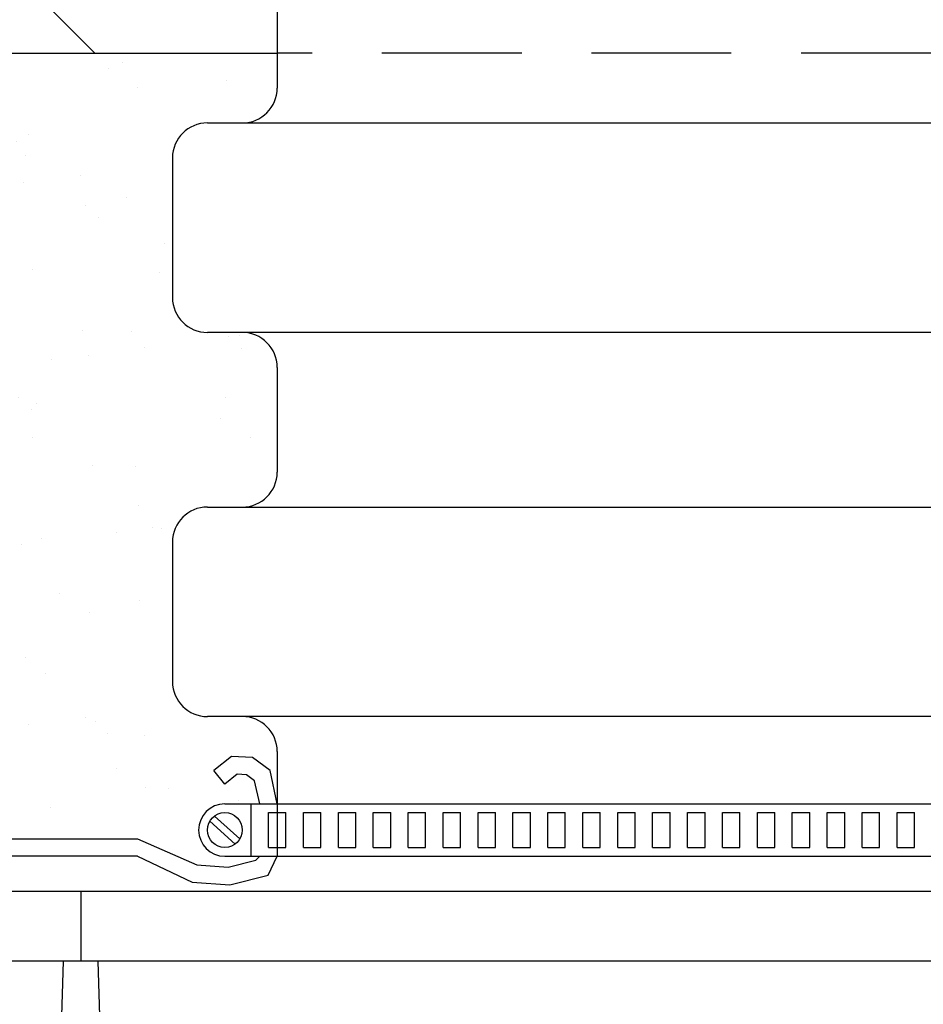
# Model space of a CAD drawing. Units: inches. Extents: x 987 to 1448, y -73 to 275.
# Drawn here: x 1292 to 1305, y 106 to 120 of the extents above; entities that cross this region are included whole.
import ezdxf

# ---------------------------------------------------------------- set-up
doc = ezdxf.new("R2010")
doc.units = ezdxf.units.IN
doc.header["$MEASUREMENT"] = 0
doc.linetypes.add('HIDDEN', pattern=[0.375, 0.25, -0.125])
for name, color, linetype in [('CO', 92, 'Continuous'), ('CU', 40, 'Continuous'), ('CUDO', 43, 'Continuous'), ('GEO', 1, 'Continuous'), ('H', 6, 'HIDDEN'), ('O', 87, 'Continuous'), ('PIP', 24, 'Continuous')]:
    doc.layers.add(name, color=color, linetype=linetype)

msp = doc.modelspace()

# ---------------------------------------------------------------- hatches: boundary and pattern name
at = {"layer": 'O'}
h = msp.add_hatch(dxfattribs=at)
h.set_pattern_fill('ANSI35', color=160, scale=20, angle=90, style=0)
h.set_pattern_definition([(135, (-521.0815, -194.618), (-3.535534, -3.535534), []), (135, (-521.0815, -191.0826), (-3.535534, -3.535534), [6.25, -1.25, 0, -1.25])])
h.paths.add_polyline_path([(1261.893, 138.737), (1261.773, 138.745), (1261.65, 138.773), (1261.523, 138.813), (1261.39, 138.856), (1261.247, 138.892), (1261.094, 138.913), (1260.929, 138.912), (1260.753, 138.894), (1260.569, 138.865), (1260.38, 138.834), (1260.188, 138.806), (1259.996, 138.789), (1259.806, 138.79), (1259.622, 138.816), (1259.445, 138.872), (1259.276, 138.952), (1259.116, 139.046), (1258.965, 139.147), (1258.823, 139.246), (1258.692, 139.334), (1258.57, 139.402), (1258.459, 139.443), (1258.359, 139.451), (1258.268, 139.43), (1258.181, 139.392), (1258.097, 139.344), (1258.013, 139.295), (1257.924, 139.255), (1257.83, 139.233), (1257.726, 139.237), (1257.61, 139.274), (1257.485, 139.335), (1257.354, 139.408), (1257.217, 139.483), (1257.08, 139.547), (1256.944, 139.589), (1256.811, 139.598), (1256.686, 139.562), (1256.569, 139.473), (1256.459, 139.345), (1256.355, 139.191), (1256.254, 139.028), (1256.154, 138.872), (1256.053, 138.739), (1255.949, 138.644), (1255.84, 138.604), (1255.724, 138.629), (1255.602, 138.709), (1255.476, 138.829), (1255.347, 138.976), (1255.217, 139.134), (1255.086, 139.288), (1254.957, 139.425), (1254.831, 139.528), (1254.709, 139.588), (1254.59, 139.606), (1254.474, 139.59), (1254.36, 139.544), (1254.247, 139.476), (1254.134, 139.392), (1254.021, 139.298), (1253.906, 139.2), (1253.789, 139.104), (1253.67, 139.015), (1253.549, 138.935), (1253.425, 138.869), (1253.299, 138.821), (1253.169, 138.793), (1253.037, 138.791), (1252.901, 138.816), (1252.763, 138.872), (1252.621, 138.951), (1252.477, 139.044), (1252.33, 139.142), (1252.18, 139.237), (1252.029, 139.318), (1251.876, 139.377), (1251.721, 139.406), (1251.565, 139.397), (1251.408, 139.357), (1251.249, 139.293), (1251.089, 139.215), (1250.928, 139.131), (1250.767, 139.048), (1250.604, 138.976), (1250.44, 138.922), (1250.276, 138.894), (1250.111, 138.89), (1249.947, 138.907), (1249.785, 138.942), (1249.625, 138.992), (1249.468, 139.054), (1249.315, 139.124), (1249.167, 139.2), (1249.024, 139.278), (1248.885, 139.356), (1248.75, 139.43), (1248.617, 139.498), (1248.486, 139.555), (1248.356, 139.6), (1248.226, 139.63), (1248.094, 139.64), (1247.96, 139.63), (1247.821, 139.604), (1247.673, 139.566), (1247.515, 139.523), (1247.343, 139.479), (1247.153, 139.441), (1246.944, 139.414), (1246.711, 139.402), (1246.454, 139.41), (1246.178, 139.433), (1245.889, 139.464), (1245.595, 139.497), (1245.302, 139.525), (1245.016, 139.542), (1244.745, 139.541), (1244.495, 139.516), (1244.272, 139.462), (1244.073, 139.385), (1243.893, 139.296), (1243.729, 139.201), (1243.577, 139.111), (1243.431, 139.033), (1243.288, 138.976), (1243.145, 138.95), (1242.996, 138.96), (1242.843, 138.999), (1242.687, 139.058), (1242.527, 139.127), (1242.364, 139.197), (1242.201, 139.259), (1242.036, 139.302), (1241.872, 139.318), (1241.708, 139.3), (1241.545, 139.254), (1241.383, 139.19), (1241.222, 139.118), (1241.063, 139.048), (1240.904, 138.988), (1240.747, 138.949), (1240.59, 138.941), (1240.436, 138.969), (1240.283, 139.029), (1240.131, 139.11), (1239.982, 139.204), (1239.835, 139.303), (1239.691, 139.396), (1239.549, 139.475), (1239.41, 139.53), (1239.275, 139.556), (1239.143, 139.553), (1239.013, 139.526), (1238.887, 139.477), (1238.763, 139.411), (1238.641, 139.332), (1238.522, 139.242), (1238.406, 139.146), (1238.291, 139.048), (1238.178, 138.954), (1238.065, 138.87), (1237.952, 138.802), (1237.838, 138.757), (1237.722, 138.74), (1237.603, 138.759), (1237.481, 138.818), (1237.355, 138.921), (1237.225, 139.055), (1237.092, 139.203), (1236.958, 139.347), (1236.822, 139.47), (1236.686, 139.557), (1236.551, 139.589), (1236.417, 139.55), (1236.279, 139.432), (1236.116, 139.262), (1235.899, 139.076), (1235.599, 138.91), (1235.188, 138.801), (1234.638, 138.784), (1233.921, 138.896), (1233.009, 139.173, 0.019707), (1231.373, 131.173), (1296.135, 131.173, 0.414214), (1295.635, 131.673), (1295.135, 131.673, -0.414214), (1294.635, 132.173), (1294.635, 134.173, -0.414214), (1295.135, 134.673), (1295.635, 134.673, 0.414214), (1296.135, 135.173), (1296.135, 136.202), (1295.794, 136.224), (1295.51, 136.184), (1295.272, 136.1), (1295.069, 135.99), (1294.889, 135.874), (1294.721, 135.772), (1294.553, 135.7), (1294.375, 135.68), (1294.177, 135.723), (1293.961, 135.817), (1293.73, 135.944), (1293.486, 136.087), (1293.233, 136.227), (1292.975, 136.346), (1292.714, 136.426), (1292.454, 136.449), (1292.197, 136.403), (1291.945, 136.3), (1291.698, 136.159), (1291.456, 135.999), (1291.219, 135.839), (1290.989, 135.696), (1290.765, 135.591), (1290.548, 135.541), (1290.338, 135.56), (1290.132, 135.636), (1289.928, 135.752), (1289.724, 135.892), (1289.517, 136.039), (1289.304, 136.175), (1289.082, 136.284), (1288.85, 136.35), (1288.605, 136.359), (1288.354, 136.321), (1288.104, 136.249), (1287.863, 136.157), (1287.637, 136.058), (1287.434, 135.965), (1287.261, 135.891), (1287.126, 135.852), (1287.032, 135.855), (1286.972, 135.897), (1286.935, 135.968), (1286.908, 136.06), (1286.882, 136.165), (1286.844, 136.274), (1286.784, 136.378), (1286.69, 136.468), (1286.554, 136.54), (1286.387, 136.597), (1286.2, 136.646), (1286.007, 136.694), (1285.821, 136.749), (1285.654, 136.817), (1285.519, 136.906), (1285.429, 137.022), (1285.394, 137.17), (1285.405, 137.346), (1285.451, 137.544), (1285.519, 137.755), (1285.599, 137.974), (1285.679, 138.194), (1285.746, 138.408), (1285.789, 138.609), (1285.801, 138.793), (1285.784, 138.96), (1285.748, 139.116), (1285.73, 139.171), (1285.251, 138.973), (1284.864, 138.864), (1284.555, 138.825), (1284.311, 138.838), (1284.117, 138.884), (1283.958, 138.943), (1283.821, 138.996), (1283.692, 139.026), (1283.558, 139.017), (1283.418, 138.976), (1283.276, 138.918), (1283.134, 138.853), (1282.992, 138.795), (1282.854, 138.756), (1282.721, 138.749), (1282.595, 138.785), (1282.478, 138.873), (1282.368, 139.002), (1282.264, 139.156), (1282.163, 139.318), (1282.063, 139.474), (1281.962, 139.607), (1281.858, 139.702), (1281.749, 139.743), (1281.633, 139.718), (1281.511, 139.638), (1281.385, 139.517), (1281.256, 139.371), (1281.126, 139.213), (1280.995, 139.058), (1280.866, 138.922), (1280.74, 138.818), (1280.618, 138.759), (1280.499, 138.74), (1280.383, 138.757), (1280.269, 138.802), (1280.156, 138.87), (1280.043, 138.954), (1279.93, 139.048), (1279.815, 139.146), (1279.698, 139.242), (1279.579, 139.332), (1279.458, 139.411), (1279.334, 139.477), (1279.208, 139.526), (1279.078, 139.553), (1278.946, 139.556), (1278.81, 139.53), (1278.672, 139.474), (1278.532, 139.395), (1278.393, 139.301), (1278.256, 139.2), (1278.122, 139.101), (1277.995, 139.013), (1277.875, 138.944), (1277.765, 138.903), (1277.665, 138.896), (1277.573, 138.916), (1277.486, 138.955), (1277.402, 139.003), (1277.318, 139.051), (1277.23, 139.091), (1277.135, 139.114), (1277.031, 139.109), (1276.916, 139.073), (1276.791, 139.012), (1276.659, 138.938), (1276.523, 138.864), (1276.385, 138.8), (1276.249, 138.758), (1276.116, 138.749), (1275.991, 138.785), (1275.874, 138.873), (1275.764, 139.002), (1275.66, 139.156), (1275.559, 139.318), (1275.459, 139.474), (1275.358, 139.607), (1275.254, 139.702), (1275.145, 139.743), (1275.029, 139.718), (1274.907, 139.638), (1274.781, 139.517), (1274.652, 139.371), (1274.522, 139.213), (1274.391, 139.058), (1274.262, 138.922), (1274.136, 138.818), (1274.014, 138.759), (1273.895, 138.74), (1273.779, 138.757), (1273.665, 138.802), (1273.552, 138.87), (1273.439, 138.954), (1273.326, 139.048), (1273.211, 139.146), (1273.094, 139.242), (1272.975, 139.332), (1272.854, 139.411), (1272.73, 139.477), (1272.604, 139.526), (1272.474, 139.553), (1272.342, 139.556), (1272.206, 139.53), (1272.068, 139.474), (1271.928, 139.395), (1271.789, 139.301), (1271.652, 139.2), (1271.518, 139.101), (1271.391, 139.013), (1271.271, 138.944), (1271.161, 138.903), (1271.06, 138.896), (1270.969, 138.916), (1270.882, 138.955), (1270.798, 139.003), (1270.714, 139.051), (1270.626, 139.091), (1270.531, 139.114), (1270.427, 139.109), (1270.311, 139.072), (1270.184, 139.008), (1270.048, 138.927), (1269.902, 138.836), (1269.749, 138.746), (1269.59, 138.665), (1269.425, 138.602), (1269.257, 138.565), (1269.086, 138.563), (1268.913, 138.591), (1268.74, 138.645), (1268.568, 138.72), (1268.398, 138.81), (1268.231, 138.911), (1268.07, 139.018), (1267.914, 139.125), (1267.765, 139.228), (1267.621, 139.323), (1267.482, 139.406), (1267.347, 139.474), (1267.213, 139.525), (1267.08, 139.553), (1266.946, 139.556), (1266.81, 139.53), (1266.672, 139.474), (1266.532, 139.395), (1266.393, 139.301), (1266.256, 139.2), (1266.122, 139.101), (1265.995, 139.013), (1265.875, 138.944), (1265.765, 138.903), (1265.665, 138.896), (1265.573, 138.916), (1265.486, 138.955), (1265.402, 139.003), (1265.318, 139.051), (1265.23, 139.091), (1265.135, 139.114), (1265.031, 139.109), (1264.916, 139.073), (1264.791, 139.012), (1264.659, 138.938), (1264.523, 138.864), (1264.385, 138.8), (1264.249, 138.758), (1264.116, 138.749), (1263.991, 138.785), (1263.874, 138.873), (1263.764, 139.002), (1263.66, 139.156), (1263.559, 139.318), (1263.459, 139.474), (1263.358, 139.607), (1263.254, 139.702), (1263.145, 139.743), (1263.029, 139.718), (1262.907, 139.638), (1262.781, 139.517), (1262.652, 139.371), (1262.522, 139.213), (1262.391, 139.058), (1262.262, 138.922), (1262.136, 138.818), (1262.014, 138.758)])
h.paths.add_polyline_path([(1231.373, 131.173, 0.029131), (1230.119, 119.173), (1296.135, 119.173), (1296.135, 120.173, 0.414214), (1295.635, 120.673), (1295.135, 120.673, -0.414214), (1294.635, 121.173), (1294.635, 123.173, -0.414214), (1295.135, 123.673), (1295.635, 123.673, 0.414214), (1296.135, 124.173), (1296.135, 125.673, 0.414214), (1295.635, 126.173), (1295.135, 126.173, -0.414214), (1294.635, 126.673), (1294.635, 128.673, -0.414214), (1295.135, 129.173), (1295.635, 129.173, 0.414214), (1296.135, 129.673), (1296.135, 131.173)])
h.paths.add_polyline_path([(1263.829, 125.611, 0.578003), (1264.129, 121.611), (1264.55, 121.611), (1263.362, 120.129), (1261.702, 121.611), (1262.416, 121.611, -0.431226), (1263.205, 126.529, 0.497786), (1263.388, 130.218), (1264.831, 130.218, -0.398945)], flags=16)
h.paths.add_polyline_path([(1287.205, 126.529, 0.497786), (1287.388, 130.218), (1288.831, 130.218, -0.398945), (1287.829, 125.611, 0.578003), (1288.129, 121.611), (1288.55, 121.611), (1287.362, 120.129), (1285.702, 121.611), (1286.416, 121.611, -0.431226)], flags=16)
h.paths.add_polyline_path([(1239.829, 125.611, 0.578003), (1240.129, 121.611), (1240.55, 121.611), (1239.362, 120.129), (1237.702, 121.611), (1238.416, 121.611, -0.431226), (1239.205, 126.529, 0.497786), (1239.388, 130.218), (1240.831, 130.218, -0.398945)], flags=16)
h = msp.add_hatch(dxfattribs=at)
h.set_pattern_fill('AR-SAND', color=30, style=0)
h.set_pattern_definition([(37.5, (-521.0815, -848.9987), (-0.0629934, 1.9268238), [0, -1.52, 0, -1.7, 0, -1.625]), (7.5, (-521.0815, -848.9987), (1.7697767, 2.822146), [0, -0.82, 0, -1.37, 0, -0.525]), (327.5, (-522.3115, -848.9987), (3.1141419, 0.005659), [0, -0.5, 0, -1.8, 0, -2.35]), (317.5, (-522.3115, -848.9987), (3.0061266, 0.8776756), [0, -0.25, 0, -1.18, 0, -1.35])])
h.paths.add_polyline_path([(1230.119, 119.173, 0.027161), (1230.214, 107.923), (1294.135, 107.923), (1294.983, 107.549), (1295.435, 107.517), (1295.829, 107.617), (1295.885, 107.673), (1295.385, 107.673, -1), (1295.385, 108.423), (1295.885, 108.423), (1295.809, 108.754), (1295.693, 108.84), (1295.561, 108.846), (1295.386, 108.704), (1295.229, 108.899), (1295.478, 109.1), (1295.78, 109.086), (1296.034, 108.899), (1296.135, 108.423), (1296.135, 109.173, 0.414214), (1295.635, 109.673), (1295.135, 109.673, -0.414214), (1294.635, 110.173), (1294.635, 112.173, -0.414214), (1295.135, 112.673), (1295.635, 112.673, 0.414214), (1296.135, 113.173), (1296.135, 114.673, 0.414214), (1295.635, 115.173), (1295.135, 115.173, -0.414214), (1294.635, 115.673), (1294.635, 117.673, -0.414214), (1295.135, 118.173), (1295.635, 118.173, 0.414214), (1296.135, 118.673), (1296.135, 119.173)])

# ---------------------------------------------------------------- linework, layer by layer
at = {"layer": 'CO'}
msp.add_line((1230.119, 119.173), (1296.135, 119.173), dxfattribs=at)
at = {"layer": 'CU'}
for p, q in [((1295.385, 108.423), (1315.01, 108.423)), ((1295.76, 107.673), (1295.76, 108.423)), ((1296.01, 108.298), (1296.26, 108.298)), ((1296.01, 107.798), (1296.01, 108.298)), ((1296.01, 108.298), (1296.26, 108.298)), ((1296.26, 107.798), (1296.26, 108.298)), ((1296.51, 108.298), (1296.76, 108.298)), ((1296.51, 107.798), (1296.51, 108.298)), ((1296.51, 108.298), (1296.76, 108.298)), ((1296.76, 107.798), (1296.76, 108.298)), ((1297.01, 108.298), (1297.26, 108.298)), ((1297.01, 107.798), (1297.01, 108.298)), ((1297.01, 108.298), (1297.26, 108.298)), ((1297.26, 107.798), (1297.26, 108.298)), ((1297.51, 108.298), (1297.76, 108.298)), ((1297.51, 107.798), (1297.51, 108.298)), ((1297.51, 108.298), (1297.76, 108.298)), ((1297.76, 107.798), (1297.76, 108.298)), ((1298.01, 108.298), (1298.26, 108.298)), ((1298.01, 107.798), (1298.01, 108.298)), ((1298.01, 108.298), (1298.26, 108.298)), ((1298.26, 107.798), (1298.26, 108.298)), ((1298.51, 108.298), (1298.76, 108.298)), ((1298.51, 107.798), (1298.51, 108.298)), ((1298.51, 108.298), (1298.76, 108.298)), ((1298.76, 107.798), (1298.76, 108.298)), ((1299.01, 108.298), (1299.26, 108.298)), ((1299.01, 107.798), (1299.01, 108.298)), ((1299.01, 108.298), (1299.26, 108.298)), ((1299.26, 107.798), (1299.26, 108.298)), ((1299.51, 108.298), (1299.76, 108.298)), ((1299.51, 107.798), (1299.51, 108.298)), ((1299.51, 108.298), (1299.76, 108.298)), ((1299.76, 107.798), (1299.76, 108.298)), ((1300.01, 108.298), (1300.26, 108.298)), ((1300.01, 107.798), (1300.01, 108.298)), ((1300.01, 108.298), (1300.26, 108.298)), ((1300.26, 107.798), (1300.26, 108.298)), ((1300.51, 108.298), (1300.76, 108.298)), ((1300.51, 107.798), (1300.51, 108.298)), ((1300.51, 108.298), (1300.76, 108.298)), ((1300.76, 107.798), (1300.76, 108.298)), ((1301.01, 108.298), (1301.26, 108.298)), ((1301.01, 107.798), (1301.01, 108.298)), ((1301.01, 108.298), (1301.26, 108.298)), ((1301.26, 107.798), (1301.26, 108.298)), ((1301.51, 108.298), (1301.76, 108.298)), ((1301.51, 107.798), (1301.51, 108.298)), ((1301.51, 108.298), (1301.76, 108.298)), ((1301.76, 107.798), (1301.76, 108.298)), ((1302.01, 108.298), (1302.26, 108.298)), ((1302.01, 107.798), (1302.01, 108.298)), ((1302.01, 108.298), (1302.26, 108.298)), ((1302.26, 107.798), (1302.26, 108.298)), ((1302.51, 108.298), (1302.76, 108.298)), ((1302.51, 107.798), (1302.51, 108.298)), ((1302.51, 108.298), (1302.76, 108.298)), ((1302.76, 107.798), (1302.76, 108.298)), ((1303.01, 108.298), (1303.26, 108.298)), ((1303.01, 107.798), (1303.01, 108.298)), ((1303.01, 108.298), (1303.26, 108.298)), ((1303.26, 107.798), (1303.26, 108.298)), ((1303.51, 108.298), (1303.76, 108.298)), ((1303.51, 107.798), (1303.51, 108.298)), ((1303.51, 108.298), (1303.76, 108.298)), ((1303.76, 107.798), (1303.76, 108.298)), ((1304.01, 108.298), (1304.26, 108.298)), ((1304.01, 107.798), (1304.01, 108.298)), ((1304.01, 108.298), (1304.26, 108.298)), ((1304.26, 107.798), (1304.26, 108.298)), ((1304.51, 108.298), (1304.76, 108.298)), ((1304.51, 107.798), (1304.51, 108.298)), ((1304.51, 108.298), (1304.76, 108.298)), ((1304.76, 107.798), (1304.76, 108.298)), ((1305.01, 108.298), (1305.26, 108.298)), ((1305.01, 107.798), (1305.01, 108.298)), ((1305.01, 108.298), (1305.26, 108.298)), ((1305.26, 107.798), (1305.26, 108.298)), ((1295.534, 107.847), (1295.17, 108.175)), ((1295.601, 107.922), (1295.236, 108.249)), ((1296.01, 107.798), (1296.26, 107.798)), ((1296.01, 107.798), (1296.26, 107.798)), ((1296.51, 107.798), (1296.76, 107.798)), ((1296.51, 107.798), (1296.76, 107.798)), ((1297.01, 107.798), (1297.26, 107.798)), ((1297.01, 107.798), (1297.26, 107.798)), ((1297.51, 107.798), (1297.76, 107.798)), ((1297.51, 107.798), (1297.76, 107.798)), ((1298.01, 107.798), (1298.26, 107.798)), ((1298.01, 107.798), (1298.26, 107.798)), ((1298.51, 107.798), (1298.76, 107.798)), ((1298.51, 107.798), (1298.76, 107.798)), ((1299.01, 107.798), (1299.26, 107.798)), ((1299.01, 107.798), (1299.26, 107.798)), ((1299.51, 107.798), (1299.76, 107.798)), ((1299.51, 107.798), (1299.76, 107.798)), ((1300.01, 107.798), (1300.26, 107.798)), ((1300.01, 107.798), (1300.26, 107.798)), ((1300.51, 107.798), (1300.76, 107.798)), ((1300.51, 107.798), (1300.76, 107.798)), ((1301.01, 107.798), (1301.26, 107.798)), ((1301.01, 107.798), (1301.26, 107.798)), ((1301.51, 107.798), (1301.76, 107.798)), ((1301.51, 107.798), (1301.76, 107.798)), ((1302.01, 107.798), (1302.26, 107.798)), ((1302.01, 107.798), (1302.26, 107.798)), ((1302.51, 107.798), (1302.76, 107.798)), ((1302.51, 107.798), (1302.76, 107.798)), ((1303.01, 107.798), (1303.26, 107.798)), ((1303.01, 107.798), (1303.26, 107.798)), ((1303.51, 107.798), (1303.76, 107.798)), ((1303.51, 107.798), (1303.76, 107.798)), ((1304.01, 107.798), (1304.26, 107.798)), ((1304.01, 107.798), (1304.26, 107.798)), ((1304.51, 107.798), (1304.76, 107.798)), ((1304.51, 107.798), (1304.76, 107.798)), ((1305.01, 107.798), (1305.26, 107.798)), ((1305.01, 107.798), (1305.26, 107.798)), ((1295.385, 107.673), (1315.01, 107.673))]:
    msp.add_line(p, q, dxfattribs=at)
msp.add_circle((1295.385, 108.048), 0.25, dxfattribs=at)
msp.add_arc((1295.385, 108.048), 0.375, 90, 270, dxfattribs=at)
at = {"layer": 'CUDO'}
for p, q in [((1269.198, 107.173), (1293.323, 107.173)), ((1293.323, 107.173), (1293.323, 106.173)), ((1293.323, 107.173), (1293.323, 106.173)), ((1293.323, 107.173), (1317.448, 107.173)), ((1293.323, 106.173), (1269.198, 106.173)), ((1292.76, 94.673), (1293.073, 106.173)), ((1317.448, 106.173), (1293.323, 106.173)), ((1293.885, 94.673), (1293.573, 106.173))]:
    msp.add_line(p, q, dxfattribs=at)
at = {"layer": 'GEO'}
for p, q in [((1295.386, 108.704), (1295.229, 108.899)), ((1230.214, 107.923), (1294.135, 107.923)), ((1294.135, 107.673), (1230.23, 107.673))]:
    msp.add_line(p, q, dxfattribs=at)
for points in [[(1296.135, 108.423), (1296.034, 108.899), (1295.78, 109.086), (1295.478, 109.1), (1295.229, 108.899)], [(1295.885, 108.423), (1295.809, 108.754), (1295.693, 108.84), (1295.561, 108.846), (1295.386, 108.704)], [(1294.135, 107.923), (1294.983, 107.549), (1295.435, 107.517), (1295.829, 107.617), (1295.885, 107.673)], [(1294.135, 107.673), (1294.918, 107.303), (1295.458, 107.265), (1296.003, 107.403), (1296.135, 107.673)]]:
    msp.add_lwpolyline(points, dxfattribs=at)
at = {"layer": 'H', "ltscale": 8}
msp.add_line((1314.635, 119.173), (1296.135, 119.173), dxfattribs=at)
at = {"layer": 'PIP'}
for p, q in [((1296.135, 120.173), (1296.135, 118.673)), ((1295.135, 118.173), (1315.635, 118.173)), ((1294.635, 117.673), (1294.635, 115.673)), ((1315.635, 115.173), (1295.135, 115.173)), ((1296.135, 114.673), (1296.135, 113.173)), ((1295.135, 112.673), (1315.635, 112.673)), ((1294.635, 112.173), (1294.635, 110.173)), ((1315.635, 109.673), (1295.135, 109.673)), ((1296.135, 109.173), (1296.135, 107.673))]:
    msp.add_line(p, q, dxfattribs=at)
for centre, start, end in [((1295.635, 118.673), 270, 0), ((1295.135, 117.673), 90, 180), ((1295.135, 115.673), 180, 270), ((1295.635, 114.673), 0, 90), ((1295.635, 113.173), 270, 0), ((1295.135, 112.173), 90, 180), ((1295.135, 110.173), 180, 270), ((1295.635, 109.173), 0, 90)]:
    msp.add_arc(centre, 0.5, start, end, dxfattribs=at)

doc.saveas('drawing.dxf')
